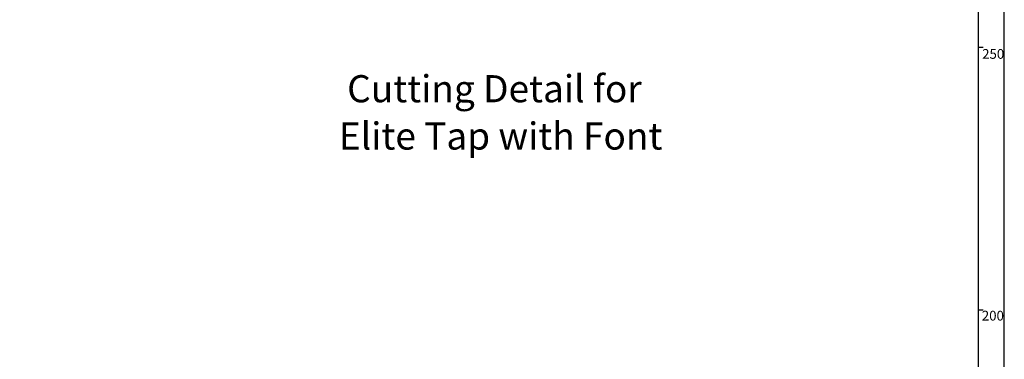
# Model space of a CAD drawing. Extents: x -40 to 841, y -34 to 591.
# Drawn here: x 648 to 836, y 191 to 255 of the extents above; entities that cross this region are included whole.
import ezdxf

# ---------------------------------------------------------------- set-up
doc = ezdxf.new("R2010")
doc.units = 0
doc.layers.get('0').update_dxf_attribs({"linetype": 'CONTINUOUS'})
doc.styles.add('SLDTEXTSTYLE2', font='TXT', dxfattribs={"width": 0.605})
doc.dimstyles.new('SLDDIMSTYLE12', dxfattribs={"dimtxt": 5.172414, "dimasz": 3, "dimexe": 0, "dimexo": 0.0625, "dimgap": 1.293103, "dimtad": 0, "dimtih": 1, "dimtoh": 1, "dimdec": 0, "dimlfac": 3, "dimrnd": 1e-09, "dimzin": 12, "dimtxsty": 'SLDTEXTSTYLE2', "dimblk1": 'NONE', "dimblk2": 'NONE', "dimsah": 1, "dimcen": 0, "dimazin": 3, "dimtfac": 1, "dimtdec": 0, "dimtmove": 0, "dimatfit": 3, "dimtolj": 1, "dimtzin": 12})
doc.dimstyles.new('SLDDIMSTYLE9', dxfattribs={"dimtxt": 5.172414, "dimasz": 3, "dimexe": 0, "dimexo": 0.0625, "dimgap": 1.293103, "dimtad": 0, "dimtih": 1, "dimtoh": 1, "dimdec": 0, "dimlfac": 3, "dimrnd": 1e-09, "dimzin": 12, "dimtxsty": 'SLDTEXTSTYLE2', "dimblk1": 'NONE', "dimblk2": 'NONE', "dimsah": 1, "dimcen": 0, "dimazin": 3, "dimtfac": 1, "dimtdec": 0, "dimtmove": 0, "dimatfit": 3, "dimtolj": 1, "dimtzin": 12})

# ---------------------------------------------------------------- blocks, each defined once
blk = doc.blocks.new('_D_44')
at = {"color": 7, "linetype": 'CONTINUOUS'}
blk.add_line((799.17, 337.6), (819.97, 337.6), dxfattribs=at)
at = {"color": 7, "linetype": 'CONTINUOUS', "char_height": 7, "attachment_point": 1, "style": 'SLDTEXTSTYLE2'}
for s, insert in [('%%c', (800.76, 357.61)), ('35', (811.2, 357.61)), ('hole', (803.76, 346.62))]:
    blk.add_mtext(s, dxfattribs=dict(at, insert=insert))
blk = doc.blocks.new('_NONE')
blk = doc.blocks.new('_D_45')
at = {"color": 7, "linetype": 'CONTINUOUS'}
blk.add_line((718.64, 350.83), (669.33, 350.83), dxfattribs=at)
at = {"color": 7, "linetype": 'CONTINUOUS', "char_height": 7, "attachment_point": 1, "style": 'SLDTEXTSTYLE2'}
for s, insert in [('%%c', (675.06, 370.84)), ('108', (685.5, 370.84)), ('hole', (700.84, 370.84)), ('for font bowl', (669.33, 359.85))]:
    blk.add_mtext(s, dxfattribs=dict(at, insert=insert))
blk = doc.blocks.new('SW_NOTE_28')
at = {"color": 0, "linetype": 'CONTINUOUS', "char_height": 5.1724, "attachment_point": 2, "style": 'SLDTEXTSTYLE2'}
for s, insert in [('Cutting Detail for', (31.72, 6.67)), ('Elite Tap with Font', (32.91, -2.35))]:
    blk.add_mtext(s, dxfattribs=dict(at, insert=insert))

msp = doc.modelspace()

# ---------------------------------------------------------------- linework, layer by layer
at = {"color": 7, "linetype": 'CONTINUOUS'}
for p, q in [((836, 54.028387), (836, 589)), ((831, 584), (831, 54.028387)), ((832, 250), (831, 250)), ((831, 200), (832, 200))]:
    msp.add_line(p, q, dxfattribs=at)

# ---------------------------------------------------------------- block references
msp.add_blockref('SW_NOTE_28', (707.104137, 238.050011), dxfattribs=at)

# ---------------------------------------------------------------- texts
at = {"color": 7, "linetype": 'CONTINUOUS', "char_height": 1.8520833, "attachment_point": 1, "style": 'SLDTEXTSTYLE2'}
for s, insert in [('250', (831.779258, 249.696353)), ('200', (831.715789, 199.784763))]:
    msp.add_mtext(s, dxfattribs=dict(at, insert=insert))

# ---------------------------------------------------------------- dimensions: what is measured, and where the dimension line sits
at = {"color": 7, "linetype": 'CONTINUOUS'}
for p1, text, dimstyle, picture, middle in [((33.226143, 13.855999), '<> hole\\Pfor font bowl', 'SLDDIMSTYLE12', '_D_45', (693.1921, 361.84276)), ((10.837953, 4.318162), '<>\\Phole', 'SLDDIMSTYLE9', '_D_44', (810.365035, 348.611129))]:
    dim = msp.add_diameter_dim_2p(p1=p1, p2=(0, 0), text=text, dimstyle=dimstyle, dxfattribs=at)
    dim.commit()
    dim.dimension.update_dxf_attribs({"geometry": picture, "text_midpoint": middle, "dimtype": 163})

doc.saveas('drawing.dxf')
